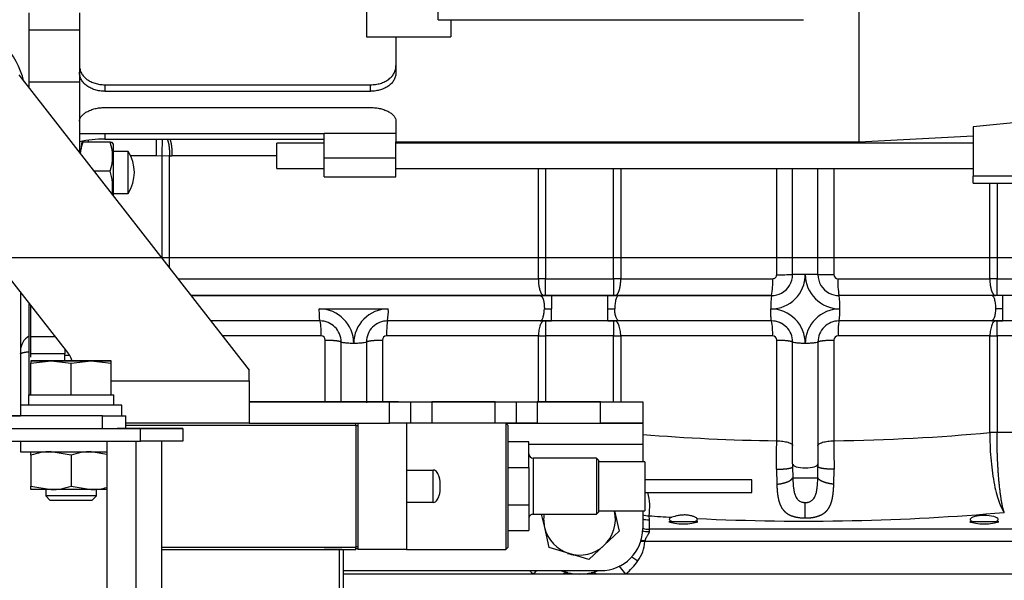
# Model space of a CAD drawing. Units: millimetres. Extents: x 0 to 408, y 0 to 289.
# Drawn here: x 134 to 146, y 89 to 95 of the extents above; entities that cross this region are included whole.
import ezdxf
from ezdxf.enums import TextEntityAlignment as Align
from ezdxf.lldxf.tags import DXFTag

# ---------------------------------------------------------------- set-up
doc = ezdxf.new("R2010")
doc.units = ezdxf.units.MM
for name, color, linetype in [('17520100_MOTOR_B', 7, 'Continuous'), ('17A17034', 7, 'Continuous'), ('6057A020.06', 7, 'Continuous'), ('6057A020.07', 7, 'Continuous'), ('6097A075', 7, 'Continuous'), ('__SVR3_OTSD_OTSD', 7, 'Continuous'), ('DIAMETROM10_DIN1', 7, 'Continuous'), ('DIN-933_M10_X_20', 7, 'Continuous'), ('DV2_Predeterminado', 7, 'Continuous'), ('Predeterminado', 7, 'Continuous')]:
    doc.layers.add(name, color=color, linetype=linetype)
doc.styles.add('SEACAD_Arial', font='arial.ttf')
tags = doc.linetypes.add('DASHDOT2', pattern=[12.7, 6.35, -3.175, 0, -3.175]).pattern_tags.tags
tags[10:11] = [DXFTag(74, 4), DXFTag(75, 0), DXFTag(340, '0'), DXFTag(46, 0.0), DXFTag(50, 0.0), DXFTag(44, 0.0), DXFTag(45, 0.0)]
tags[8:9] = [DXFTag(74, 4), DXFTag(75, 0), DXFTag(340, '0'), DXFTag(46, 0.0), DXFTag(50, 0.0), DXFTag(44, 0.0), DXFTag(45, 0.0)]
tags[6:7] = [DXFTag(74, 4), DXFTag(75, 0), DXFTag(340, '0'), DXFTag(46, 0.0), DXFTag(50, 0.0), DXFTag(44, 0.0), DXFTag(45, 0.0)]
tags[4:5] = [DXFTag(74, 4), DXFTag(75, 0), DXFTag(340, '0'), DXFTag(46, 0.0), DXFTag(50, 0.0), DXFTag(44, 0.0), DXFTag(45, 0.0)]
doc.dimstyles.new('SOLE', dxfattribs={"dimtxt": 2.08, "dimasz": 1.664, "dimexe": 1.04, "dimexo": 1.04, "dimgap": 0.52, "dimtad": 1, "dimlfac": 20, "dimdsep": 46, "dimtxsty": 'SEACAD_Arial', "dimblk1": '_SE_FILLED', "dimblk2": '_SE_FILLED', "dimsah": 1, "dimcen": 1.04, "dimadec": 0, "dimazin": 0, "dimtfac": 0.7, "dimtdec": 3, "dimtmove": 0, "dimatfit": 3, "dimfxl": 1, "dimarcsym": 0})

# ---------------------------------------------------------------- blocks, each defined once
blk = doc.blocks.new('SE3')
at = {"layer": '17520100_MOTOR_B', "color": 7, "linetype": 'Continuous'}
for p, q in [((137.984, 95.988), (137.984, 95.004)), ((138.834, 95.206), (138.834, 95.656)), ((143.824, 93.759), (143.824, 95.426)), ((133.984, 95.288), (133.984, 94.4)), ((134.584, 95.288), (134.584, 95.082)), ((138.834, 95.206), (143.162, 95.206)), ((138.984, 95.206), (138.984, 95.004)), ((134.584, 95.082), (133.984, 95.082)), ((134.584, 95.082), (134.584, 94.971)), ((134.584, 94.971), (134.584, 94.467)), ((137.984, 95.004), (138.984, 95.004)), ((138.334, 95.004), (138.334, 94.585)), ((134.584, 94.467), (133.984, 94.467)), ((134.584, 94.467), (134.584, 93.63)), ((134.884, 94.436), (134.884, 94.359)), ((134.884, 94.436), (138.034, 94.436)), ((138.034, 94.359), (138.034, 94.436)), ((134.884, 94.359), (138.034, 94.359)), ((134.884, 94.166), (138.034, 94.166)), ((138.334, 94.005), (138.334, 93.76)), ((146.174, 94.033), (145.174, 93.938)), ((145.174, 93.938), (145.174, 93.353)), ((134.584, 93.859), (137.484, 93.859)), ((134.884, 93.859), (134.884, 93.79)), ((137.484, 93.86), (138.334, 93.86)), ((137.484, 93.571), (137.484, 93.86)), ((143.824, 93.759), (145.174, 93.829)), ((134.946, 93.754), (134.623, 93.754)), ((134.69, 93.754), (134.69, 93.779)), ((134.884, 93.79), (137.484, 93.79)), ((134.984, 93.734), (134.977, 93.747)), ((134.984, 93.734), (134.984, 93.116)), ((136.924, 93.442), (136.924, 93.742)), ((137.484, 93.742), (136.924, 93.742)), ((138.334, 93.571), (138.334, 93.76)), ((138.334, 93.759), (143.824, 93.759)), ((145.174, 93.742), (138.334, 93.742)), ((140.175, 93.742), (140.175, 93.759)), ((140.843, 93.759), (140.843, 93.742)), ((142.967, 93.751), (142.961, 93.759)), ((143.402, 93.751), (143.389, 93.742)), ((143.408, 93.759), (143.402, 93.751)), ((134.584, 93.677), (134.603, 93.677)), ((135.159, 93.646), (134.984, 93.646)), ((135.159, 93.146), (135.159, 93.646)), ((135.493, 93.591), (135.191, 93.591)), ((135.563, 93.59), (135.493, 93.591)), ((135.648, 93.593), (135.563, 93.59)), ((135.563, 92.374), (135.563, 93.59)), ((135.648, 93.593), (135.68, 93.593)), ((135.648, 93.593), (135.648, 92.264)), ((136.924, 93.593), (135.68, 93.593)), ((137.484, 93.342), (137.484, 93.571)), ((137.484, 93.571), (138.334, 93.571)), ((138.334, 93.342), (138.334, 93.571)), ((134.946, 93.412), (134.754, 93.412)), ((136.924, 93.442), (137.484, 93.442)), ((137.484, 93.342), (138.334, 93.342)), ((138.334, 93.442), (145.174, 93.442)), ((140.021, 92.136), (140.021, 93.444)), ((140.106, 93.442), (140.106, 92.136)), ((140.913, 92.136), (140.913, 93.442)), ((140.998, 93.444), (140.998, 92.136)), ((142.845, 92.185), (142.845, 93.442)), ((143.034, 92.186), (143.034, 93.442)), ((143.334, 92.186), (143.334, 93.442)), ((143.524, 93.442), (143.524, 92.185)), ((145.174, 93.267), (145.174, 93.353)), ((146.174, 93.353), (145.174, 93.353)), ((145.174, 93.267), (146.174, 93.267)), ((145.371, 92.136), (145.371, 93.269)), ((145.456, 93.267), (145.456, 92.136)), ((134.984, 93.146), (135.159, 93.146)), ((135.748, 92.136), (140.021, 92.136)), ((140.106, 92.136), (140.021, 92.136)), ((140.106, 92.136), (140.913, 92.136)), ((140.106, 91.936), (140.106, 92.136)), ((140.998, 92.136), (140.913, 92.136)), ((140.913, 92.136), (140.913, 91.936)), ((140.998, 92.136), (142.797, 92.136)), ((143.572, 92.136), (145.371, 92.136)), ((145.456, 92.136), (145.371, 92.136)), ((145.456, 91.936), (145.456, 92.136)), ((145.456, 92.136), (146.263, 92.136)), ((133.884, 91.979), (133.884, 90.511)), ((135.903, 91.936), (140.043, 91.936)), ((140.089, 91.936), (135.903, 91.936)), ((140.043, 91.936), (140.175, 91.936)), ((140.106, 91.936), (140.089, 91.936)), ((140.913, 91.936), (140.106, 91.936)), ((140.175, 91.936), (140.843, 91.936)), ((140.843, 91.936), (140.976, 91.936)), ((140.93, 91.936), (140.913, 91.936)), ((142.784, 91.936), (140.93, 91.936)), ((140.976, 91.936), (142.784, 91.936)), ((145.439, 91.936), (143.584, 91.936)), ((145.393, 91.936), (143.584, 91.936)), ((145.525, 91.936), (145.393, 91.936)), ((145.456, 91.936), (145.439, 91.936)), ((146.263, 91.936), (145.456, 91.936)), ((146.193, 91.936), (145.525, 91.936)), ((145.525, 91.778), (145.525, 91.936)), ((133.984, 91.85), (133.984, 91.456)), ((134.009, 91.451), (134.009, 91.818)), ((137.425, 91.778), (138.243, 91.778)), ((140.092, 91.778), (140.175, 91.778)), ((140.175, 91.636), (140.175, 91.778)), ((140.843, 91.778), (140.926, 91.778)), ((140.843, 91.636), (140.843, 91.778)), ((145.525, 91.778), (145.442, 91.778)), ((137.434, 91.636), (136.137, 91.636)), ((140.043, 91.636), (138.234, 91.636)), ((140.175, 91.636), (140.043, 91.636)), ((140.089, 91.636), (140.106, 91.636)), ((140.106, 91.636), (140.175, 91.636)), ((140.843, 91.636), (140.175, 91.636)), ((140.976, 91.636), (140.843, 91.636)), ((140.843, 91.636), (140.913, 91.636)), ((140.913, 91.636), (140.93, 91.636)), ((142.784, 91.636), (140.976, 91.636)), ((145.393, 91.636), (143.584, 91.636)), ((145.525, 91.636), (145.393, 91.636)), ((145.439, 91.636), (145.456, 91.636)), ((145.456, 91.636), (145.525, 91.636)), ((146.193, 91.636), (145.525, 91.636)), ((133.984, 91.456), (133.984, 91.271)), ((134.009, 91.245), (134.009, 91.451)), ((134.009, 91.451), (134.295, 91.451)), ((137.447, 91.458), (136.276, 91.458)), ((137.495, 90.675), (137.495, 91.409)), ((137.684, 90.676), (137.684, 91.386)), ((137.984, 91.386), (137.984, 90.667)), ((138.174, 91.409), (138.174, 90.676)), ((140.021, 91.458), (138.222, 91.458)), ((140.021, 91.458), (140.106, 91.459)), ((140.021, 90.675), (140.021, 91.458)), ((140.913, 91.459), (140.106, 91.459)), ((140.106, 91.459), (140.106, 90.676)), ((140.913, 91.459), (140.998, 91.458)), ((140.913, 90.676), (140.913, 91.459)), ((140.998, 91.458), (140.998, 90.675)), ((142.797, 91.458), (140.998, 91.458)), ((142.845, 90.216), (142.845, 91.409)), ((143.034, 89.943), (143.034, 91.386)), ((143.334, 91.386), (143.334, 89.943)), ((143.524, 91.409), (143.524, 90.216)), ((145.371, 91.458), (143.572, 91.458)), ((145.371, 91.458), (145.456, 91.459)), ((145.371, 90.314), (145.371, 91.458)), ((146.263, 91.459), (145.456, 91.459)), ((145.456, 91.459), (145.456, 90.319)), ((133.984, 91.271), (133.984, 90.761)), ((134.409, 91.245), (134.009, 91.245)), ((134.009, 91.205), (134.009, 91.245)), ((134.409, 91.305), (134.409, 91.245)), ((134.409, 91.176), (134.409, 91.245)), ((134.47, 91.225), (134.409, 91.225)), ((134.009, 90.761), (134.009, 91.1)), ((145.371, 90.314), (145.456, 90.319)), ((145.456, 90.317), (145.371, 90.313)), ((145.371, 90.313), (145.371, 90.314)), ((145.456, 90.317), (145.456, 90.319)), ((145.456, 90.319), (146.263, 90.319)), ((142.844, 89.877), (142.847, 89.701)), ((143.034, 89.943), (143.034, 89.907)), ((143.034, 89.907), (143.036, 89.778)), ((143.333, 89.778), (143.334, 89.907)), ((143.334, 89.943), (143.334, 89.907)), ((143.522, 89.701), (143.525, 89.877)), ((143.036, 89.778), (143.333, 89.778)), ((143.184, 89.3), (143.184, 89.484)), ((141.332, 89.327), (141.334, 89.278)), ((141.334, 89.278), (141.334, 89.166)), ((141.911, 89.256), (141.567, 89.256)), ((141.567, 89.256), (141.608, 89.256)), ((141.906, 89.256), (141.573, 89.256)), ((141.87, 89.256), (141.911, 89.256)), ((145.476, 89.256), (145.132, 89.256)), ((145.132, 89.256), (145.173, 89.256)), ((145.471, 89.256), (145.138, 89.256)), ((145.435, 89.256), (145.476, 89.256)), ((150.875, 89.166), (141.334, 89.166)), ((141.334, 89.166), (141.334, 89.138)), ((141.231, 89.025), (141.283, 89.021)), ((141.285, 89.033), (141.283, 89.021)), ((150.76, 89.021), (141.283, 89.021)), ((141.13, 88.841), (141.2, 88.791)), ((139.995, 88.676), (139.962, 88.636)), ((141.057, 88.636), (140.977, 88.732)), ((139.962, 88.636), (137.709, 88.636)), ((140.317, 88.636), (139.962, 88.636)), ((140.509, 88.636), (140.317, 88.636)), ((140.357, 88.653), (140.335, 88.66)), ((140.37, 88.651), (140.401, 88.648)), ((140.702, 88.636), (140.509, 88.636)), ((141.057, 88.636), (140.702, 88.636)), ((151.003, 88.636), (141.057, 88.636))]:
    blk.add_line(p, q, dxfattribs=at)
for centre, radius, start, end in [((132.909, 94.213), 1.05, 14.4592, 69.3199), ((134.865, 92.493), 1.298, 89.1525, 102.4972), ((135.082, 93.583), 0.49, 159.5715, 176.0894), ((134.488, 93.583), 0.489, 339.5342, 20.4658), ((120.604, 93.98), 14.964, 358.5054, 359.2745), ((155.038, 93.98), 14.937, 180.847, 180.9104), ((125.773, 93.984), 15.145, 359.0863, 359.1488), ((141.507, 93.659), 1.289, 3.7372, 4.4684), ((142.784, 93.586), 0.25, 39.9791, 44.0833), ((142.784, 93.586), 0.25, 39.9524, 44.0869), ((142.775, 93.619), 0.409, 17.7316, 20.1051), ((143.593, 93.619), 0.409, 159.8949, 162.2684), ((143.584, 93.586), 0.25, 135.9166, 141.3117), ((143.584, 93.586), 0.25, 135.913, 140.0581), ((144.862, 93.658), 1.289, 175.5303, 176.2611), ((134.484, 93.928), 0.278, 291.224, 295.2026), ((134.78, 93.396), 0.454, 326.6015, 33.3985), ((134.445, 93.233), 0.532, 350.2169, 19.6164), ((142.775, 92.187), 0.409, 270.0002, 360), ((142.797, 92.185), 0.0485, 269.9916, 359.9995), ((142.891, 98.303), 6.119, 269.5735, 271.3472), ((142.784, 92.186), 0.25, 298.2476, 0.0028), ((143.146, 87.232), 4.956, 89.5559, 91.2903), ((143.223, 87.226), 4.961, 88.7108, 90.4431), ((143.593, 92.188), 0.409, 180.0038, 269.9962), ((143.584, 92.186), 0.25, 179.9972, 241.7664), ((143.478, 98.301), 6.116, 268.6546, 270.4289), ((143.572, 92.185), 0.0485, 180.0053, 269.9944), ((141.962, 92.087), 0.836, 349.6465, 3.4172), ((144.406, 92.087), 0.836, 176.5828, 190.3534), ((7.357, 91.84), 133.487, 359.97323, 0.04122), ((143.449, 91.819), 0.675, 170.0096, 183.4651), ((142.784, 92.186), 0.25, 269.9972, 298.2476), ((143.584, 92.186), 0.25, 241.7664, 270.0028), ((142.92, 91.819), 0.675, 356.5358, 9.9906), ((137.425, 91.369), 0.409, 0.0024, 90.001), ((138.243, 91.369), 0.409, 89.999, 179.9976), ((137.658, 91.744), 0.586, 349.3974, 3.3521), ((142.775, 91.369), 0.409, 359.9991, 90.0007), ((143.593, 91.369), 0.409, 89.9991, 180.0009), ((143.008, 91.744), 0.586, 349.3975, 3.3528), ((137.434, 91.386), 0.25, 359.9963, 90.0037), ((136.732, 91.499), 0.716, 356.6926, 11.0799), ((137.434, 91.386), 0.25, 46.0525, 67.2387), ((138.234, 91.386), 0.25, 89.9963, 180.0037), ((142.784, 91.386), 0.25, 359.9963, 90.0037), ((142.082, 91.499), 0.716, 356.6926, 11.0799), ((142.784, 91.386), 0.25, 43.0886, 67.2385), ((143.584, 91.386), 0.25, 89.9963, 180.0037), ((134.095, 91.277), 0.211, 121.6574, 178.7885), ((137.447, 91.409), 0.0485, 0.0101, 89.9661), ((138.222, 91.409), 0.0485, 90.0121, 179.9837), ((142.797, 91.409), 0.0485, 0.0101, 89.9661), ((143.572, 91.409), 0.0485, 90.0121, 179.9837), ((92.904, 90.187), 49.941, 359.6452, 0.0333), ((193.493, 90.187), 49.969, 179.9668, 180.3548), ((140.668, 89.432), 0.673, 351.0232, 14.5095), ((141.326, 89.572), 0.245, 253.8603, 271.2964), ((141.33, 89.524), 0.246, 252.964, 270.9783), ((140.834, 89.053), 0.45, 324.3409, 355.9331), ((141.391, 91.116), 2.085, 265.6739, 267.1095), ((140.509, 89.286), 0.85, 310.1192, 324.3409), ((140.509, 89.286), 0.85, 225.8663, 229.8808), ((140.509, 89.286), 0.65, 250.8527, 257.6368), ((140.509, 89.286), 0.65, 282.3632, 289.1463), ((140.36, 88.585), 0.0672, 90.7268, 130.1568), ((140.36, 88.585), 0.0672, 81.2984, 90.7268), ((140.509, 89.286), 0.65, 257.6367, 282.3633), ((140.659, 88.585), 0.0672, 49.8432, 98.7016)]:
    blk.add_arc(centre, radius, start, end, dxfattribs=at)
for centre, major_axis, ratio, start_param, end_param in [((143.184, 91.868), (6.394, 0), 0.258819, 4.765494, 5.061337), ((143.184, 91.868), (-6.394, 0), 0.258819, 1.264984, 1.517691), ((143.184, 89.943), (0.15, 0), 0.329785, 3.141593, 6.283185), ((143.184, 91.112), (-7.143, 0), 0.258819, 1.308481, 1.347634), ((141.739, 89.284), (0.166, 0), 0.267949, 2.528472, 3.803645), ((141.739, 89.284), (0.2, 0), 0.267949, 3.677672, 5.747106), ((141.739, 89.284), (-0.166, 0), 0.267949, 2.47954, 3.364376), ((143.184, 91.112), (7.143, 0), 0.258819, 4.531809, 5.048794), ((145.304, 89.284), (0.166, 0), 0.267949, -0.662052, 3.803645), ((145.304, 89.284), (0.2, 0), 0.267949, 3.677672, 5.747106), ((141.334, 89.408), (-0.25, 0), 0.965926, 1.265983, 1.570796)]:
    blk.add_ellipse(centre, major_axis=major_axis, ratio=ratio, start_param=start_param, end_param=end_param, dxfattribs=at)
for points, degree, knots in [([(134.584, 94.663), (134.584, 94.647), (134.586, 94.632), (134.592, 94.609), (134.594, 94.602), (134.6, 94.587), (134.603, 94.58), (134.614, 94.559), (134.623, 94.546), (134.645, 94.521), (134.657, 94.51), (134.685, 94.489), (134.7, 94.48), (134.725, 94.468), (134.733, 94.464), (134.751, 94.458), (134.76, 94.455), (134.787, 94.447), (134.806, 94.442), (134.845, 94.437), (134.864, 94.436), (134.884, 94.436)], 3, [0, 0, 0, 0, 0.125, 0.125, 0.1875, 0.1875, 0.25, 0.25, 0.375, 0.375, 0.5, 0.5, 0.625, 0.625, 0.6875, 0.6875, 0.75, 0.75, 0.875, 0.875, 1, 1, 1, 1]), ([(138.034, 94.436), (138.054, 94.436), (138.074, 94.437), (138.103, 94.441), (138.112, 94.443), (138.131, 94.447), (138.141, 94.449), (138.168, 94.457), (138.185, 94.464), (138.218, 94.48), (138.234, 94.489), (138.261, 94.51), (138.274, 94.521), (138.295, 94.546), (138.305, 94.559), (138.319, 94.587), (138.325, 94.601), (138.333, 94.632), (138.334, 94.647), (138.334, 94.663)], 3, [0, 0, 0, 0, 0.125, 0.125, 0.1875, 0.1875, 0.25, 0.25, 0.375, 0.375, 0.5, 0.5, 0.625, 0.625, 0.75, 0.75, 0.875, 0.875, 1, 1, 1, 1]), ([(134.884, 94.359), (134.864, 94.359), (134.845, 94.36), (134.816, 94.364), (134.806, 94.366), (134.787, 94.37), (134.778, 94.372), (134.751, 94.38), (134.733, 94.387), (134.701, 94.403), (134.685, 94.412), (134.658, 94.432), (134.645, 94.444), (134.623, 94.468), (134.614, 94.481), (134.599, 94.509), (134.594, 94.524), (134.586, 94.554), (134.584, 94.569), (134.584, 94.585)], 3, [0, 0, 0, 0, 0.125, 0.125, 0.1875, 0.1875, 0.25, 0.25, 0.375, 0.375, 0.5, 0.5, 0.625, 0.625, 0.75, 0.75, 0.875, 0.875, 1, 1, 1, 1]), ([(138.334, 94.585), (138.334, 94.569), (138.333, 94.554), (138.325, 94.524), (138.319, 94.509), (138.305, 94.481), (138.295, 94.468), (138.274, 94.444), (138.261, 94.432), (138.241, 94.417), (138.233, 94.412), (138.218, 94.403), (138.21, 94.399), (138.185, 94.387), (138.168, 94.381), (138.132, 94.37), (138.113, 94.366), (138.074, 94.36), (138.054, 94.359), (138.034, 94.359)], 3, [0, 0, 0, 0, 0.125, 0.125, 0.25, 0.25, 0.375, 0.375, 0.5, 0.5, 0.5625, 0.5625, 0.625, 0.625, 0.75, 0.75, 0.875, 0.875, 1, 1, 1, 1]), ([(134.584, 94.005), (134.584, 94.015), (134.586, 94.024), (134.592, 94.038), (134.594, 94.043), (134.6, 94.053), (134.603, 94.057), (134.614, 94.071), (134.623, 94.081), (134.645, 94.098), (134.657, 94.107), (134.685, 94.122), (134.7, 94.13), (134.725, 94.139), (134.733, 94.142), (134.751, 94.147), (134.76, 94.15), (134.787, 94.156), (134.806, 94.16), (134.845, 94.164), (134.864, 94.166), (134.884, 94.166)], 3, [0, 0, 0, 0, 0.125, 0.125, 0.1875, 0.1875, 0.25, 0.25, 0.375, 0.375, 0.5, 0.5, 0.625, 0.625, 0.6875, 0.6875, 0.75, 0.75, 0.875, 0.875, 1, 1, 1, 1]), ([(138.034, 94.166), (138.054, 94.166), (138.074, 94.164), (138.103, 94.161), (138.112, 94.16), (138.131, 94.156), (138.141, 94.154), (138.168, 94.148), (138.185, 94.142), (138.218, 94.13), (138.234, 94.123), (138.261, 94.107), (138.274, 94.099), (138.295, 94.081), (138.305, 94.072), (138.319, 94.053), (138.325, 94.043), (138.333, 94.024), (138.334, 94.015), (138.334, 94.005)], 3, [0, 0, 0, 0, 0.125, 0.125, 0.1875, 0.1875, 0.25, 0.25, 0.375, 0.375, 0.5, 0.5, 0.625, 0.625, 0.75, 0.75, 0.875, 0.875, 1, 1, 1, 1]), ([(134.613, 93.76), (134.611, 93.752), (134.61, 93.744), (134.606, 93.717), (134.604, 93.697), (134.603, 93.677)], 3, [0.633209, 0.633209, 0.633209, 0.633209, 0.75, 0.75, 1, 1, 1, 1]), ([(134.977, 93.746), (134.977, 93.747), (134.975, 93.748), (134.972, 93.749), (134.966, 93.751), (134.957, 93.752), (134.953, 93.753), (134.95, 93.753), (134.946, 93.754)], 5, [0, 0, 0, 0, 0, 0, 0.707569, 0.707569, 0.707569, 1, 1, 1, 1, 1, 1]), ([(140.175, 91.936), (140.175, 91.936), (140.175, 91.932), (140.175, 91.916), (140.175, 91.904), (140.175, 91.875), (140.175, 91.857), (140.175, 91.819), (140.175, 91.798), (140.175, 91.778)], 3, [0, 0, 0, 0, 0.25, 0.25, 0.5, 0.5, 0.75, 0.75, 1, 1, 1, 1]), ([(140.976, 91.936), (140.97, 91.936), (140.963, 91.932), (140.95, 91.916), (140.945, 91.904), (140.935, 91.875), (140.932, 91.857), (140.927, 91.819), (140.926, 91.799), (140.926, 91.778)], 3, [0, 0, 0, 0, 0.25, 0.25, 0.5, 0.5, 0.75, 0.75, 1, 1, 1, 1]), ([(145.442, 91.778), (145.443, 91.799), (145.442, 91.819), (145.437, 91.857), (145.433, 91.875), (145.424, 91.904), (145.418, 91.916), (145.406, 91.932), (145.399, 91.936), (145.393, 91.936)], 3, [0, 0, 0, 0, 0.25, 0.25, 0.5, 0.5, 0.75, 0.75, 1, 1, 1, 1]), ([(137.434, 91.636), (137.433, 91.636), (137.432, 91.64), (137.43, 91.654), (137.429, 91.664), (137.427, 91.691), (137.427, 91.706), (137.426, 91.741), (137.425, 91.76), (137.425, 91.778)], 3, [0, 0, 0, 0, 0.25, 0.25, 0.5, 0.5, 0.75, 0.75, 1, 1, 1, 1]), ([(140.043, 91.636), (140.049, 91.636), (140.055, 91.64), (140.067, 91.654), (140.072, 91.664), (140.081, 91.691), (140.085, 91.706), (140.09, 91.741), (140.092, 91.76), (140.092, 91.778)], 3, [0, 0, 0, 0, 0.25, 0.25, 0.5, 0.5, 0.75, 0.75, 1, 1, 1, 1]), ([(140.976, 91.636), (140.97, 91.636), (140.964, 91.64), (140.952, 91.654), (140.947, 91.664), (140.937, 91.691), (140.934, 91.706), (140.928, 91.741), (140.927, 91.76), (140.926, 91.778)], 3, [0, 0, 0, 0, 0.25, 0.25, 0.5, 0.5, 0.75, 0.75, 1, 1, 1, 1]), ([(142.784, 91.636), (142.783, 91.636), (142.782, 91.64), (142.78, 91.654), (142.779, 91.664), (142.777, 91.691), (142.777, 91.706), (142.776, 91.741), (142.775, 91.76), (142.775, 91.778)], 3, [0, 0, 0, 0, 0.25, 0.25, 0.5, 0.5, 0.75, 0.75, 1, 1, 1, 1]), ([(145.393, 91.636), (145.399, 91.636), (145.405, 91.64), (145.417, 91.654), (145.422, 91.664), (145.431, 91.691), (145.435, 91.706), (145.44, 91.741), (145.442, 91.76), (145.442, 91.778)], 3, [0, 0, 0, 0, 0.25, 0.25, 0.5, 0.5, 0.75, 0.75, 1, 1, 1, 1]), ([(138.234, 91.636), (138.233, 91.636), (138.231, 91.632), (138.229, 91.614), (138.227, 91.601), (138.225, 91.569), (138.224, 91.549), (138.223, 91.506), (138.222, 91.482), (138.222, 91.458)], 3, [0, 0, 0, 0, 0.25, 0.25, 0.5, 0.5, 0.75, 0.75, 1, 1, 1, 1]), ([(140.089, 91.636), (140.081, 91.636), (140.072, 91.632), (140.056, 91.614), (140.049, 91.601), (140.037, 91.569), (140.032, 91.549), (140.024, 91.506), (140.021, 91.482), (140.021, 91.458)], 3, [0, 0, 0, 0, 0.25, 0.25, 0.5, 0.5, 0.75, 0.75, 1, 1, 1, 1]), ([(140.106, 91.636), (140.106, 91.636), (140.106, 91.632), (140.106, 91.615), (140.106, 91.602), (140.106, 91.569), (140.106, 91.55), (140.106, 91.507), (140.106, 91.483), (140.106, 91.459)], 3, [0, 0, 0, 0, 0.25, 0.25, 0.5, 0.5, 0.75, 0.75, 1, 1, 1, 1]), ([(140.998, 91.458), (140.997, 91.482), (140.995, 91.506), (140.987, 91.549), (140.982, 91.569), (140.97, 91.601), (140.962, 91.614), (140.947, 91.632), (140.938, 91.636), (140.93, 91.636)], 3, [0, 0, 0, 0, 0.25, 0.25, 0.5, 0.5, 0.75, 0.75, 1, 1, 1, 1]), ([(143.584, 91.636), (143.583, 91.636), (143.581, 91.632), (143.579, 91.614), (143.577, 91.601), (143.575, 91.569), (143.574, 91.549), (143.573, 91.506), (143.572, 91.482), (143.572, 91.458)], 3, [0, 0, 0, 0, 0.25, 0.25, 0.5, 0.5, 0.75, 0.75, 1, 1, 1, 1]), ([(145.439, 91.636), (145.431, 91.636), (145.422, 91.632), (145.406, 91.614), (145.399, 91.601), (145.387, 91.569), (145.382, 91.549), (145.374, 91.506), (145.371, 91.482), (145.371, 91.458)], 3, [0, 0, 0, 0, 0.25, 0.25, 0.5, 0.5, 0.75, 0.75, 1, 1, 1, 1]), ([(137.834, 91.369), (137.815, 91.369), (137.795, 91.37), (137.759, 91.372), (137.742, 91.373), (137.714, 91.376), (137.703, 91.378), (137.688, 91.382), (137.684, 91.384), (137.684, 91.386)], 3, [0, 0, 0, 0, 0.25, 0.25, 0.5, 0.5, 0.75, 0.75, 1, 1, 1, 1]), ([(137.984, 91.386), (137.984, 91.384), (137.981, 91.382), (137.965, 91.378), (137.954, 91.376), (137.927, 91.373), (137.91, 91.372), (137.874, 91.37), (137.854, 91.369), (137.834, 91.369)], 3, [0, 0, 0, 0, 0.25, 0.25, 0.5, 0.5, 0.75, 0.75, 1, 1, 1, 1]), ([(143.184, 91.369), (143.165, 91.369), (143.145, 91.37), (143.109, 91.372), (143.092, 91.373), (143.064, 91.376), (143.053, 91.378), (143.038, 91.382), (143.034, 91.384), (143.034, 91.386)], 3, [0, 0, 0, 0, 0.25, 0.25, 0.5, 0.5, 0.75, 0.75, 1, 1, 1, 1]), ([(143.334, 91.386), (143.334, 91.384), (143.331, 91.382), (143.315, 91.378), (143.304, 91.376), (143.277, 91.373), (143.26, 91.372), (143.224, 91.37), (143.204, 91.369), (143.184, 91.369)], 3, [0, 0, 0, 0, 0.25, 0.25, 0.5, 0.5, 0.75, 0.75, 1, 1, 1, 1]), ([(145.371, 90.313), (145.37, 90.265), (145.371, 90.215), (145.375, 90.114), (145.378, 90.064), (145.386, 89.963), (145.391, 89.914), (145.404, 89.817), (145.411, 89.771), (145.427, 89.683), (145.436, 89.641), (145.455, 89.565), (145.466, 89.53), (145.497, 89.438), (145.52, 89.393), (145.542, 89.367)], 3, [0, 0, 0, 0, 0.125, 0.125, 0.25, 0.25, 0.375, 0.375, 0.5, 0.5, 0.625, 0.625, 0.75, 0.75, 1, 1, 1, 1]), ([(145.542, 89.367), (145.534, 89.386), (145.526, 89.413), (145.518, 89.448), (145.492, 89.591), (145.47, 89.805), (145.46, 89.978), (145.455, 90.155), (145.456, 90.317)], 5, [0, 0, 0, 0, 0, 0, 0.299915, 0.299915, 0.299915, 1, 1, 1, 1, 1, 1]), ([(142.845, 90.216), (142.87, 90.215), (142.895, 90.213), (142.941, 90.207), (142.962, 90.203), (142.997, 90.191), (143.011, 90.185), (143.03, 90.171), (143.034, 90.163), (143.034, 90.156)], 3, [0, 0, 0, 0, 0.25, 0.25, 0.5, 0.5, 0.75, 0.75, 1, 1, 1, 1]), ([(143.334, 90.156), (143.334, 90.163), (143.339, 90.171), (143.358, 90.185), (143.372, 90.191), (143.407, 90.203), (143.428, 90.207), (143.474, 90.213), (143.499, 90.215), (143.524, 90.216)], 3, [0, 0, 0, 0, 0.25, 0.25, 0.5, 0.5, 0.75, 0.75, 1, 1, 1, 1]), ([(143.036, 89.778), (143.036, 89.772), (143.037, 89.758), (143.038, 89.739), (143.039, 89.72), (143.04, 89.701), (143.041, 89.683), (143.044, 89.654), (143.05, 89.616), (143.062, 89.571), (143.08, 89.533), (143.103, 89.509), (143.125, 89.496), (143.142, 89.49), (143.157, 89.486), (143.171, 89.484), (143.18, 89.484), (143.184, 89.484)], 3, [0, 0, 0, 0, 0.052422, 0.103512, 0.153293, 0.201793, 0.249042, 0.29507, 0.436274, 0.560836, 0.681605, 0.789355, 0.842426, 0.895016, 0.929926, 0.964819, 1, 1, 1, 1]), ([(143.184, 89.484), (143.187, 89.484), (143.191, 89.484), (143.198, 89.484), (143.205, 89.485), (143.212, 89.486), (143.218, 89.488), (143.229, 89.49), (143.243, 89.496), (143.266, 89.509), (143.288, 89.533), (143.307, 89.571), (143.319, 89.616), (143.325, 89.66), (143.329, 89.702), (143.331, 89.739), (143.332, 89.765), (143.333, 89.778)], 3, [0, 0, 0, 0, 0.017649, 0.035189, 0.052659, 0.070095, 0.087537, 0.105021, 0.157617, 0.21069, 0.318416, 0.439155, 0.563712, 0.704915, 0.798197, 0.896483, 1, 1, 1, 1]), ([(142.847, 89.701), (142.848, 89.655), (142.851, 89.611), (142.856, 89.568), (142.869, 89.497), (142.894, 89.436), (142.907, 89.412), (142.95, 89.358), (143.016, 89.322), (143.066, 89.308), (143.126, 89.3), (143.184, 89.3)], 5, [0, 0, 0, 0, 0, 0, 0.356392, 0.356392, 0.356392, 0.61711, 0.61711, 0.61711, 1, 1, 1, 1, 1, 1]), ([(143.184, 89.3), (143.223, 89.3), (143.262, 89.303), (143.299, 89.31), (143.355, 89.326), (143.399, 89.351), (143.416, 89.363), (143.449, 89.394), (143.473, 89.432), (143.484, 89.456), (143.504, 89.514), (143.514, 89.58), (143.518, 89.619), (143.521, 89.66), (143.522, 89.701)], 5, [0, 0, 0, 0, 0, 0, 0.252118, 0.252118, 0.252118, 0.434789, 0.434789, 0.434789, 0.677614, 0.677614, 0.677614, 1, 1, 1, 1, 1, 1]), ([(141.901, 89.294), (141.898, 89.298), (141.892, 89.302), (141.881, 89.309), (141.877, 89.311), (141.867, 89.315), (141.862, 89.317), (141.845, 89.323), (141.832, 89.327), (141.811, 89.331), (141.804, 89.332), (141.789, 89.334), (141.781, 89.335), (141.765, 89.336), (141.757, 89.336), (141.741, 89.336), (141.733, 89.335), (141.708, 89.334), (141.693, 89.332), (141.663, 89.326), (141.649, 89.323), (141.624, 89.316), (141.613, 89.313), (141.604, 89.309)], 3, [0, 0, 0, 0, 0.125, 0.125, 0.1875, 0.1875, 0.25, 0.25, 0.375, 0.375, 0.4375, 0.4375, 0.5, 0.5, 0.5625, 0.5625, 0.625, 0.625, 0.75, 0.75, 0.875, 0.875, 1, 1, 1, 1]), ([(141.334, 89.138), (141.334, 89.137), (141.334, 89.135), (141.334, 89.132), (141.333, 89.129), (141.331, 89.125), (141.33, 89.121), (141.328, 89.117), (141.325, 89.112), (141.322, 89.107), (141.316, 89.098), (141.309, 89.087), (141.302, 89.076), (141.297, 89.067), (141.294, 89.059), (141.29, 89.051), (141.287, 89.042), (141.286, 89.036), (141.285, 89.033)], 3, [0, 0, 0, 0, 0.034489, 0.070551, 0.108374, 0.148123, 0.189939, 0.233945, 0.280245, 0.342028, 0.413034, 0.541683, 0.665289, 0.727535, 0.78298, 0.861068, 0.93322, 1, 1, 1, 1])]:
    blk.add_open_spline(points, degree=degree, knots=knots, dxfattribs=at)
for points, degree in [([(135.493, 93.791), (135.493, 93.762), (135.493, 93.724), (135.493, 93.68), (135.493, 93.634), (135.493, 93.591)], 5), ([(135.623, 93.791), (135.635, 93.762), (135.645, 93.725), (135.65, 93.681), (135.651, 93.636), (135.648, 93.593)], 5), ([(135.68, 93.593), (135.683, 93.636), (135.683, 93.681), (135.678, 93.725), (135.669, 93.762), (135.658, 93.791)], 5), ([(140.001, 93.759), (140, 93.756), (139.999, 93.753), (139.999, 93.749), (139.998, 93.746), (139.997, 93.743)], 5), ([(140.031, 93.743), (140.031, 93.746), (140.032, 93.749), (140.033, 93.753), (140.034, 93.756), (140.035, 93.759)], 5), ([(140.984, 93.759), (140.985, 93.756), (140.986, 93.753), (140.987, 93.749), (140.988, 93.746), (140.988, 93.743)], 5), ([(141.022, 93.743), (141.021, 93.746), (141.02, 93.749), (141.02, 93.753), (141.019, 93.756), (141.018, 93.759)], 5), ([(143.402, 93.751), (143.402, 93.749), (143.403, 93.746), (143.403, 93.744), (143.404, 93.741), (143.405, 93.737)], 5), ([(140.021, 92.136), (140.021, 92.074), (140.029, 92.011), (140.046, 91.961), (140.067, 91.936), (140.089, 91.936)], 5), ([(140.93, 91.936), (140.951, 91.936), (140.973, 91.961), (140.99, 92.011), (140.998, 92.074), (140.998, 92.136)], 5), ([(145.371, 92.136), (145.371, 92.074), (145.379, 92.011), (145.396, 91.961), (145.417, 91.936), (145.439, 91.936)], 5), ([(140.043, 91.936), (140.059, 91.936), (140.075, 91.917), (140.088, 91.877), (140.093, 91.827), (140.092, 91.778)], 5), ([(145.525, 91.636), (145.525, 91.636), (145.525, 91.654), (145.525, 91.688), (145.525, 91.733), (145.525, 91.778)], 5), ([(140.913, 91.636), (140.913, 91.636), (140.913, 91.615), (140.913, 91.572), (140.913, 91.517), (140.913, 91.459)], 5), ([(145.456, 91.459), (145.456, 91.517), (145.456, 91.572), (145.456, 91.615), (145.456, 91.636), (145.456, 91.636)], 5), ([(137.495, 91.409), (137.556, 91.409), (137.615, 91.406), (137.661, 91.4), (137.684, 91.393), (137.684, 91.386)], 5), ([(137.984, 91.386), (137.984, 91.393), (138.007, 91.4), (138.054, 91.406), (138.113, 91.409), (138.174, 91.409)], 5), ([(142.845, 91.409), (142.906, 91.409), (142.965, 91.406), (143.011, 91.4), (143.034, 91.393), (143.034, 91.386)], 5), ([(143.334, 91.386), (143.334, 91.393), (143.357, 91.4), (143.404, 91.406), (143.463, 91.409), (143.524, 91.409)], 5), ([(133.884, 91.244), (133.884, 91.252), (133.902, 91.26), (133.938, 91.266), (133.984, 91.271)], 4), ([(142.844, 89.877), (142.905, 89.878), (142.965, 89.882), (143.011, 89.889), (143.034, 89.898), (143.034, 89.907)], 5), ([(143.525, 89.877), (143.472, 89.878), (143.419, 89.881), (143.376, 89.886), (143.348, 89.894), (143.338, 89.902)], 5), ([(142.847, 89.701), (142.902, 89.705), (142.957, 89.717), (143.002, 89.735), (143.028, 89.757), (143.036, 89.778)], 5), ([(143.522, 89.701), (143.467, 89.705), (143.412, 89.717), (143.367, 89.735), (143.34, 89.757), (143.333, 89.778)], 5), ([(141.246, 89.151), (141.274, 89.143), (141.304, 89.138), (141.334, 89.138)], 3)]:
    blk.add_open_spline(points, degree=degree, dxfattribs=at)
at = {"layer": '17A17034', "color": 7, "linetype": 'Continuous'}
for p, q in [((133.866, 94.551), (136.593, 91.051)), ((133.866, 94.551), (136.593, 91.051)), ((134.457, 91.244), (132.734, 93.455)), ((136.593, 90.926), (136.593, 91.051)), ((134.959, 90.926), (136.593, 90.926)), ((136.593, 90.926), (136.593, 90.426)), ((136.593, 90.676), (141.259, 90.676)), ((136.593, 90.676), (139.259, 90.676)), ((136.593, 90.676), (139.259, 90.676)), ((136.593, 90.676), (139.259, 90.676)), ((136.593, 90.676), (139.259, 90.676)), ((138.259, 90.676), (136.593, 90.676)), ((137.363, 90.676), (137.156, 90.676)), ((138.363, 90.676), (138.156, 90.676)), ((138.363, 90.676), (138.156, 90.676)), ((138.259, 90.426), (138.259, 90.676)), ((138.259, 90.676), (138.509, 90.676)), ((138.509, 90.426), (138.509, 90.676)), ((138.509, 90.676), (138.759, 90.676)), ((139.509, 90.676), (138.759, 90.676)), ((138.759, 90.676), (138.759, 90.426)), ((139.011, 90.676), (139.257, 90.676)), ((139.363, 90.676), (139.156, 90.676)), ((139.259, 90.676), (139.397, 90.676)), ((139.259, 90.676), (139.397, 90.676)), ((139.509, 90.426), (139.509, 90.676)), ((139.509, 90.676), (139.759, 90.676)), ((139.759, 90.676), (139.759, 90.426)), ((139.759, 90.676), (140.009, 90.676)), ((140.759, 90.676), (140.009, 90.676)), ((140.009, 90.676), (140.009, 90.426)), ((140.363, 90.676), (140.156, 90.676)), ((140.759, 90.426), (140.759, 90.676)), ((140.759, 90.676), (141.259, 90.676)), ((141.259, 90.676), (141.259, 90.426)), ((136.593, 90.426), (135.134, 90.426)), ((136.593, 90.426), (138.259, 90.426)), ((137.859, 90.426), (137.884, 90.426)), ((138.509, 90.426), (138.259, 90.426)), ((138.759, 90.426), (138.509, 90.426)), ((139.509, 90.426), (138.759, 90.426)), ((139.759, 90.426), (139.509, 90.426)), ((139.634, 90.426), (141.259, 90.426)), ((140.009, 90.426), (139.759, 90.426)), ((140.009, 90.426), (140.759, 90.426)), ((141.259, 90.426), (140.759, 90.426)), ((141.259, 90.426), (141.259, 90.176)), ((139.909, 90.176), (141.259, 90.176)), ((141.259, 90.176), (141.259, 89.966)), ((141.259, 89.386), (141.259, 89.176)), ((137.709, 88.676), (140.759, 88.676))]:
    blk.add_line(p, q, dxfattribs=at)
for centre, radius, start, end in [((134.259, 91.09), 0.25, 16.4732, 37.9162), ((140.759, 89.176), 0.5, 269.9995, 359.9995)]:
    blk.add_arc(centre, radius, start, end, dxfattribs=at)
at = {"layer": '6057A020.06', "color": 7, "linetype": 'Continuous'}
for p, q in [((134.907, 90.211), (134.907, 83.361)), ((135.257, 83.361), (135.257, 90.211)), ((135.557, 90.211), (135.557, 83.361))]:
    blk.add_line(p, q, dxfattribs=at)
at = {"layer": '6057A020.07', "color": 7, "linetype": 'Continuous'}
for p, q in [((126.307, 90.361), (135.307, 90.361)), ((135.282, 90.361), (135.032, 90.361)), ((135.307, 90.361), (135.134, 90.361)), ((135.307, 90.211), (135.307, 90.361)), ((135.307, 90.361), (135.807, 90.361)), ((135.807, 90.361), (135.307, 90.361)), ((135.807, 90.361), (135.807, 90.211)), ((126.307, 90.211), (135.307, 90.211)), ((135.807, 90.211), (135.307, 90.211))]:
    blk.add_line(p, q, dxfattribs=at)
at = {"layer": '6097A075', "color": 7, "linetype": 'Continuous'}
for p, q in [((137.859, 90.401), (137.859, 90.426)), ((137.884, 90.426), (137.884, 88.926)), ((138.459, 90.426), (138.459, 88.926)), ((139.634, 90.426), (139.634, 88.926)), ((139.659, 90.401), (139.634, 90.426)), ((135.134, 90.401), (137.859, 90.401)), ((137.884, 90.419), (137.859, 90.419)), ((137.884, 90.419), (137.859, 90.419)), ((137.859, 90.401), (137.859, 88.951)), ((137.884, 90.394), (137.859, 90.394)), ((139.659, 90.401), (139.659, 88.951)), ((139.909, 90.201), (139.659, 90.201)), ((139.909, 89.9), (139.909, 90.201)), ((139.959, 90.009), (139.959, 89.344)), ((140.709, 90.009), (139.959, 90.009)), ((140.709, 90.009), (140.709, 89.344)), ((140.734, 89.984), (140.709, 90.009)), ((140.734, 89.984), (140.734, 89.369)), ((141.284, 89.966), (140.734, 89.966)), ((141.284, 89.966), (141.284, 89.386)), ((138.459, 89.868), (138.776, 89.868)), ((138.776, 89.484), (138.776, 89.868)), ((139.659, 89.9), (139.909, 89.9)), ((139.909, 89.9), (139.909, 89.453)), ((142.551, 89.751), (141.284, 89.751)), ((142.551, 89.601), (142.551, 89.751)), ((141.284, 89.601), (142.551, 89.601)), ((138.776, 89.484), (138.459, 89.484)), ((139.909, 89.453), (139.659, 89.453)), ((139.909, 89.453), (139.909, 89.151)), ((140.734, 89.386), (141.284, 89.386)), ((139.959, 89.344), (140.709, 89.344)), ((140.709, 89.344), (140.734, 89.369)), ((139.659, 89.151), (139.909, 89.151)), ((137.859, 88.951), (135.557, 88.951)), ((135.557, 88.926), (137.484, 88.926)), ((137.484, 88.926), (137.659, 88.926)), ((137.659, 88.926), (137.659, 88.336)), ((137.692, 88.926), (137.859, 88.926)), ((137.709, 88.926), (137.709, 88.336)), ((137.884, 88.959), (137.859, 88.959)), ((137.859, 88.926), (137.859, 88.951)), ((137.884, 88.934), (137.859, 88.934)), ((138.459, 88.926), (137.884, 88.926)), ((138.459, 88.926), (139.634, 88.926)), ((139.634, 88.926), (139.659, 88.951))]:
    blk.add_line(p, q, dxfattribs=at)
for centre, radius, start, end in [((139.959, 90.059), 0.05, 179.9995, 269.9995), ((139.959, 89.294), 0.05, 89.9995, 179.9995), ((137.551, 79.47), 9.458, 89.1407, 90.4012), ((137.676, 90.215), 1.289, 269.2646, 270.7344)]:
    blk.add_arc(centre, radius, start, end, dxfattribs=at)
for points, knots in [([(138.776, 89.484), (138.796, 89.484), (138.812, 89.498), (138.833, 89.529), (138.84, 89.547), (138.856, 89.601), (138.859, 89.638), (138.859, 89.714), (138.856, 89.752), (138.84, 89.805), (138.833, 89.823), (138.812, 89.854), (138.796, 89.868), (138.776, 89.868)], [0, 0, 0, 0, 0.125, 0.125, 0.25, 0.25, 0.5, 0.5, 0.75, 0.75, 0.875, 0.875, 1, 1, 1, 1]), ([(135.557, 88.928), (135.625, 88.928), (135.852, 88.928), (136.106, 88.928), (136.344, 88.928), (136.52, 88.928), (136.909, 88.927), (137.245, 88.927), (137.484, 88.927)], [0.1833536, 0.1833536, 0.1833536, 0.1833536, 0.2701902, 0.4714129, 0.5060506, 0.5729607, 0.6955338, 1, 1, 1, 1])]:
    blk.add_open_spline(points, degree=3, knots=knots, dxfattribs=at)
at = {"layer": '__SVR3_OTSD_OTSD', "color": 7, "linetype": 'Continuous'}
for p, q in [((134.009, 91.161), (134.247, 91.161)), ((134.247, 91.161), (134.009, 91.161)), ((134.009, 91.161), (134.009, 91.135)), ((134.009, 91.135), (134.247, 91.161)), ((134.009, 90.761), (134.009, 91.135)), ((134.247, 91.161), (134.722, 91.161)), ((134.722, 91.161), (134.247, 91.161)), ((134.247, 91.161), (134.484, 91.135)), ((134.484, 91.135), (134.722, 91.161)), ((134.484, 90.761), (134.484, 91.135)), ((134.722, 91.161), (134.959, 91.161)), ((134.959, 91.161), (134.722, 91.161)), ((134.722, 91.161), (134.959, 91.135)), ((134.959, 91.135), (134.959, 91.161)), ((134.959, 90.761), (134.959, 91.135)), ((133.983, 90.761), (134.009, 90.761)), ((134.009, 90.761), (133.983, 90.761)), ((133.983, 90.636), (133.983, 90.761)), ((133.983, 90.761), (134.009, 90.761)), ((134.009, 90.761), (134.098, 90.761)), ((134.098, 90.761), (134.395, 90.761)), ((134.395, 90.761), (134.484, 90.761)), ((134.484, 90.761), (134.573, 90.761)), ((134.573, 90.761), (134.87, 90.761)), ((134.87, 90.761), (134.959, 90.761)), ((134.959, 90.761), (134.989, 90.761)), ((134.989, 90.636), (134.989, 90.761)), ((135.084, 90.636), (133.884, 90.636)), ((133.884, 90.636), (133.884, 90.511)), ((135.084, 90.511), (135.084, 90.636)), ((134.855, 90.511), (132.441, 90.511)), ((132.547, 90.511), (133.884, 90.511)), ((134.855, 90.511), (135.134, 90.511)), ((134.855, 90.361), (134.855, 90.511)), ((135.134, 90.361), (135.134, 90.511)), ((133.884, 90.211), (133.884, 90.086)), ((133.884, 90.086), (134.902, 90.086)), ((134.009, 90.044), (134.009, 90.086)), ((134.484, 90.044), (134.247, 90.086)), ((134.907, 90.053), (134.722, 90.086)), ((134.009, 90.044), (134.009, 89.679)), ((134.484, 90.044), (134.484, 89.679)), ((134.009, 89.636), (134.009, 89.679)), ((134.009, 89.679), (134.247, 89.636)), ((134.247, 89.636), (134.009, 89.636)), ((134.184, 89.636), (134.184, 89.561)), ((134.722, 89.636), (134.247, 89.636)), ((134.484, 89.679), (134.722, 89.636)), ((134.907, 89.636), (134.722, 89.636)), ((134.784, 89.561), (134.784, 89.636)), ((134.784, 89.561), (134.184, 89.561)), ((134.184, 89.561), (134.234, 89.511)), ((134.234, 89.511), (134.734, 89.511)), ((134.734, 89.511), (134.784, 89.561))]:
    blk.add_line(p, q, dxfattribs=at)
for centre, start, end in [((134.255, 89.354), 90.6528, 109.6034), ((134.73, 89.354), 90.6528, 109.6034), ((134.239, 90.369), 270.6528, 289.6034), ((134.714, 90.369), 270.6528, 285.4001)]:
    blk.add_arc(centre, 0.733, start, end, dxfattribs=at)
at = {"layer": 'DIAMETROM10_DIN1', "color": 7, "linetype": 'Continuous'}
blk.add_arc((140.509, 89.286), 0.43, 250.4794, 263.3221, dxfattribs=at)
at = {"layer": 'DIN-933_M10_X_20', "color": 7, "linetype": 'Continuous'}
for p, q in [((140.923, 89.383), (140.979, 89.144)), ((140.096, 89.189), (140.059, 89.344)), ((140.151, 88.951), (140.096, 89.189)), ((140.979, 89.144), (140.8, 88.976)), ((140.386, 88.879), (140.151, 88.951)), ((140.8, 88.976), (140.621, 88.808)), ((140.621, 88.808), (140.386, 88.879))]:
    blk.add_line(p, q, dxfattribs=at)
for start, end in [(313.174, 13.174), (172.2239, 193.174), (193.174, 253.174), (253.174, 313.174)]:
    blk.add_arc((140.509, 89.286), 0.425, start, end, dxfattribs=at)
at = {"layer": 'DV2_Predeterminado', "color": 7, "linetype": 'DASHDOT2'}
blk.add_line((86.148, 92.386), (181.65, 92.386), dxfattribs=at)
blk = doc.blocks.new('DMBLK88')
at = {"layer": 'Predeterminado', "linetype": 'Continuous'}
for points in [[(93.431, 62.109), (93.431, 62.733), (91.559, 62.421)], [(175.762, 62.109), (177.634, 62.421), (175.762, 62.733)]]:
    blk.add_hatch(color=7, dxfattribs=at).paths.add_polyline_path(points)
at = {"layer": 'Predeterminado', "color": 7, "linetype": 'Continuous'}
for p, q in [((177.634, 95.919), (177.634, 61.251)), ((91.559, 81.316), (91.559, 61.251)), ((91.559, 62.421), (177.634, 62.421))]:
    blk.add_line(p, q, dxfattribs=at)
at = {"layer": 'Predeterminado', "color": 7, "linetype": 'Continuous', "style": 'SEACAD_Arial'}
blk.add_text('1722', height=2.34, dxfattribs=at).set_placement((130.115, 65.346), align=Align.TOP_LEFT)
blk = doc.blocks.new('_SE_FILLED')
at = {"color": 0}
blk.add_line((0, 0), (-1, 0), dxfattribs=at)
blk.add_solid([(0, 0), (-1, -0.1665), (-1, 0.1665), (0, 0)], dxfattribs=at)
blk = doc.blocks.new('DMBLK89')
at = {"layer": 'Predeterminado', "linetype": 'Continuous'}
for points in [[(186.598, 115.303), (186.286, 117.175), (185.974, 115.303)], [(186.598, 77.983), (185.974, 77.983), (186.286, 76.111)]]:
    blk.add_hatch(color=7, dxfattribs=at).paths.add_polyline_path(points)
at = {"layer": 'Predeterminado', "color": 7, "linetype": 'Continuous'}
for p, q in [((140.144, 117.175), (187.456, 117.175)), ((186.286, 76.111), (186.286, 117.175)), ((176.846, 76.111), (187.456, 76.111))]:
    blk.add_line(p, q, dxfattribs=at)
at = {"layer": 'Predeterminado', "color": 7, "linetype": 'Continuous', "style": 'SEACAD_Arial'}
blk.add_text('822', height=2.34, rotation=90, dxfattribs=at).set_placement((183.361, 93.077), align=Align.TOP_LEFT)

msp = doc.modelspace()

# ---------------------------------------------------------------- block references
at = {"layer": 'Predeterminado'}
msp.add_blockref('SE3', (0, 0), dxfattribs=at)

# ---------------------------------------------------------------- dimensions: what is measured, and where the dimension line sits
at = {"layer": 'Predeterminado', "color": 7, "linetype": 'Continuous'}
dim = msp.add_linear_dim(base=(186.28609, 117.17457), p1=(175.67587, 76.11137), p2=(138.97365, 117.17457), angle=90, text='\\A1;822 {}', dimstyle='SOLE', override={"dimtxt": 2.34, "dimasz": 1.872, "dimexe": 1.17, "dimexo": 1.17, "dimgap": 0.585, "dimdec": 0, "dimcen": 1.17}, dxfattribs=at)
dim.commit()
dim.dimension.update_dxf_attribs({"geometry": 'DMBLK89', "text_midpoint": (186.28609, 96.64297), "dimtype": 160})
dim = msp.add_linear_dim(base=(177.6344, 62.42136), p1=(91.55941, 102.28637), p2=(177.6344, 97.08853), text='\\A1;1722 {}', dimstyle='SOLE', override={"dimtxt": 2.34, "dimasz": 1.872, "dimexe": 1.17, "dimexo": 1.17, "dimgap": 0.585, "dimdec": 0, "dimcen": 1.17}, dxfattribs=at)
dim.commit()
dim.dimension.update_dxf_attribs({"geometry": 'DMBLK88', "text_midpoint": (134.5969, 62.42136), "dimtype": 160})

doc.saveas('drawing.dxf')
